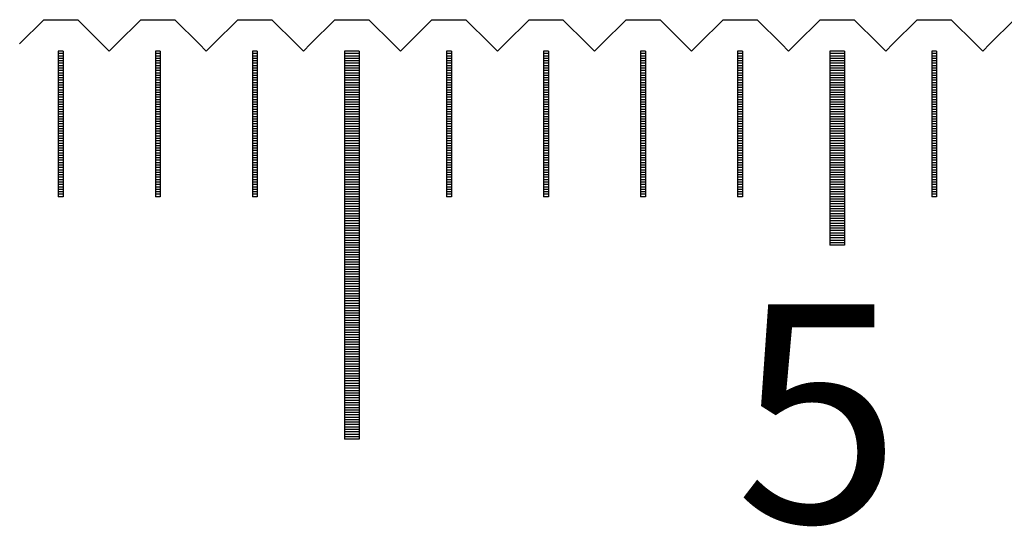
# Model space of a CAD drawing. Units: millimetres. Extents: x 7796 to 8925, y -7860 to -7056.
# Drawn here: x 8384 to 8404, y -7556 to -7546 of the extents above; entities that cross this region are included whole.
import ezdxf

# ---------------------------------------------------------------- set-up
doc = ezdxf.new("R2010")
doc.units = ezdxf.units.MM
for name, color, linetype in [('01', 4, 'Continuous'), ('H', 2, 'Continuous'), ('TXT', 3, 'Continuous'), ('W', 7, 'Continuous')]:
    doc.layers.add(name, color=color, linetype=linetype)
doc.styles.add('TXT-1', font='txt.shx', dxfattribs={"width": 0.9, "bigfont": 'chineset.shx'})

# ---------------------------------------------------------------- blocks, each defined once
blk = doc.blocks.new('A$C748837A0')
at = {"layer": '01'}
for p, q in [((39.85, -0.65), (39.85, -8.65)), ((40.15, -0.65), (39.85, -0.65)), ((40.15, -0.65), (40.15, -8.65)), ((49.85, -0.65), (49.85, -4.65)), ((50.15, -0.65), (49.85, -0.65)), ((50.15, -0.65), (50.15, -4.65)), ((50.15, -4.65), (49.85, -4.65)), ((40.15, -8.65), (39.85, -8.65))]:
    blk.add_line(p, q, dxfattribs=at)
at = {"layer": 'H'}
for p, q in [((34.05, -0.7), (33.95, -0.7)), ((34.05, -0.75), (33.95, -0.75)), ((34.05, -0.8), (33.95, -0.8)), ((36.05, -0.7), (35.95, -0.7)), ((36.05, -0.75), (35.95, -0.75)), ((36.05, -0.8), (35.95, -0.8)), ((38.05, -0.7), (37.95, -0.7)), ((38.05, -0.75), (37.95, -0.75)), ((38.05, -0.8), (37.95, -0.8)), ((40.15, -0.7), (39.85, -0.7)), ((40.15, -0.75), (39.85, -0.75)), ((40.15, -0.8), (39.85, -0.8)), ((42.05, -0.7), (41.95, -0.7)), ((42.05, -0.75), (41.95, -0.75)), ((42.05, -0.8), (41.95, -0.8)), ((44.05, -0.7), (43.95, -0.7)), ((44.05, -0.75), (43.95, -0.75)), ((44.05, -0.8), (43.95, -0.8)), ((46.05, -0.7), (45.95, -0.7)), ((46.05, -0.75), (45.95, -0.75)), ((46.05, -0.8), (45.95, -0.8)), ((48.05, -0.7), (47.95, -0.7)), ((48.05, -0.75), (47.95, -0.75)), ((48.05, -0.8), (47.95, -0.8)), ((50.15, -0.7), (49.85, -0.7)), ((50.15, -0.75), (49.85, -0.75)), ((50.15, -0.8), (49.85, -0.8)), ((52.05, -0.7), (51.95, -0.7)), ((52.05, -0.75), (51.95, -0.75)), ((52.05, -0.8), (51.95, -0.8)), ((34.05, -0.85), (33.95, -0.85)), ((34.05, -0.9), (33.95, -0.9)), ((34.05, -0.95), (33.95, -0.95)), ((34.05, -1), (33.95, -1)), ((36.05, -0.85), (35.95, -0.85)), ((36.05, -0.9), (35.95, -0.9)), ((36.05, -0.95), (35.95, -0.95)), ((36.05, -1), (35.95, -1)), ((38.05, -0.85), (37.95, -0.85)), ((38.05, -0.9), (37.95, -0.9)), ((38.05, -0.95), (37.95, -0.95)), ((38.05, -1), (37.95, -1)), ((40.15, -0.85), (39.85, -0.85)), ((40.15, -0.9), (39.85, -0.9)), ((40.15, -0.95), (39.85, -0.95)), ((40.15, -1), (39.85, -1)), ((42.05, -0.85), (41.95, -0.85)), ((42.05, -0.9), (41.95, -0.9)), ((42.05, -0.95), (41.95, -0.95)), ((42.05, -1), (41.95, -1)), ((44.05, -0.85), (43.95, -0.85)), ((44.05, -0.9), (43.95, -0.9)), ((44.05, -0.95), (43.95, -0.95)), ((44.05, -1), (43.95, -1)), ((46.05, -0.85), (45.95, -0.85)), ((46.05, -0.9), (45.95, -0.9)), ((46.05, -0.95), (45.95, -0.95)), ((46.05, -1), (45.95, -1)), ((48.05, -0.85), (47.95, -0.85)), ((48.05, -0.9), (47.95, -0.9)), ((48.05, -0.95), (47.95, -0.95)), ((48.05, -1), (47.95, -1)), ((50.15, -0.85), (49.85, -0.85)), ((50.15, -0.9), (49.85, -0.9)), ((50.15, -0.95), (49.85, -0.95)), ((50.15, -1), (49.85, -1)), ((52.05, -0.85), (51.95, -0.85)), ((52.05, -0.9), (51.95, -0.9)), ((52.05, -0.95), (51.95, -0.95)), ((52.05, -1), (51.95, -1)), ((34.05, -1.05), (33.95, -1.05)), ((34.05, -1.1), (33.95, -1.1)), ((34.05, -1.15), (33.95, -1.15)), ((34.05, -1.2), (33.95, -1.2)), ((36.05, -1.05), (35.95, -1.05)), ((36.05, -1.1), (35.95, -1.1)), ((36.05, -1.15), (35.95, -1.15)), ((36.05, -1.2), (35.95, -1.2)), ((38.05, -1.05), (37.95, -1.05)), ((38.05, -1.1), (37.95, -1.1)), ((38.05, -1.15), (37.95, -1.15)), ((38.05, -1.2), (37.95, -1.2)), ((40.15, -1.05), (39.85, -1.05)), ((40.15, -1.1), (39.85, -1.1)), ((40.15, -1.15), (39.85, -1.15)), ((40.15, -1.2), (39.85, -1.2)), ((42.05, -1.05), (41.95, -1.05)), ((42.05, -1.1), (41.95, -1.1)), ((42.05, -1.15), (41.95, -1.15)), ((42.05, -1.2), (41.95, -1.2)), ((44.05, -1.05), (43.95, -1.05)), ((44.05, -1.1), (43.95, -1.1)), ((44.05, -1.15), (43.95, -1.15)), ((44.05, -1.2), (43.95, -1.2)), ((46.05, -1.05), (45.95, -1.05)), ((46.05, -1.1), (45.95, -1.1)), ((46.05, -1.15), (45.95, -1.15)), ((46.05, -1.2), (45.95, -1.2)), ((48.05, -1.05), (47.95, -1.05)), ((48.05, -1.1), (47.95, -1.1)), ((48.05, -1.15), (47.95, -1.15)), ((48.05, -1.2), (47.95, -1.2)), ((50.15, -1.05), (49.85, -1.05)), ((50.15, -1.1), (49.85, -1.1)), ((50.15, -1.15), (49.85, -1.15)), ((50.15, -1.2), (49.85, -1.2)), ((52.05, -1.05), (51.95, -1.05)), ((52.05, -1.1), (51.95, -1.1)), ((52.05, -1.15), (51.95, -1.15)), ((52.05, -1.2), (51.95, -1.2)), ((34.05, -1.25), (33.95, -1.25)), ((34.05, -1.3), (33.95, -1.3)), ((34.05, -1.35), (33.95, -1.35)), ((34.05, -1.4), (33.95, -1.4)), ((36.05, -1.25), (35.95, -1.25)), ((36.05, -1.3), (35.95, -1.3)), ((36.05, -1.35), (35.95, -1.35)), ((36.05, -1.4), (35.95, -1.4)), ((38.05, -1.25), (37.95, -1.25)), ((38.05, -1.3), (37.95, -1.3)), ((38.05, -1.35), (37.95, -1.35)), ((38.05, -1.4), (37.95, -1.4)), ((40.15, -1.25), (39.85, -1.25)), ((40.15, -1.3), (39.85, -1.3)), ((40.15, -1.35), (39.85, -1.35)), ((40.15, -1.4), (39.85, -1.4)), ((42.05, -1.25), (41.95, -1.25)), ((42.05, -1.3), (41.95, -1.3)), ((42.05, -1.35), (41.95, -1.35)), ((42.05, -1.4), (41.95, -1.4)), ((44.05, -1.25), (43.95, -1.25)), ((44.05, -1.3), (43.95, -1.3)), ((44.05, -1.35), (43.95, -1.35)), ((44.05, -1.4), (43.95, -1.4)), ((46.05, -1.25), (45.95, -1.25)), ((46.05, -1.3), (45.95, -1.3)), ((46.05, -1.35), (45.95, -1.35)), ((46.05, -1.4), (45.95, -1.4)), ((48.05, -1.25), (47.95, -1.25)), ((48.05, -1.3), (47.95, -1.3)), ((48.05, -1.35), (47.95, -1.35)), ((48.05, -1.4), (47.95, -1.4)), ((50.15, -1.25), (49.85, -1.25)), ((50.15, -1.3), (49.85, -1.3)), ((50.15, -1.35), (49.85, -1.35)), ((50.15, -1.4), (49.85, -1.4)), ((52.05, -1.25), (51.95, -1.25)), ((52.05, -1.3), (51.95, -1.3)), ((52.05, -1.35), (51.95, -1.35)), ((52.05, -1.4), (51.95, -1.4)), ((34.05, -1.45), (33.95, -1.45)), ((34.05, -1.5), (33.95, -1.5)), ((34.05, -1.55), (33.95, -1.55)), ((34.05, -1.6), (33.95, -1.6)), ((36.05, -1.45), (35.95, -1.45)), ((36.05, -1.5), (35.95, -1.5)), ((36.05, -1.55), (35.95, -1.55)), ((36.05, -1.6), (35.95, -1.6)), ((38.05, -1.45), (37.95, -1.45)), ((38.05, -1.5), (37.95, -1.5)), ((38.05, -1.55), (37.95, -1.55)), ((38.05, -1.6), (37.95, -1.6)), ((40.15, -1.45), (39.85, -1.45)), ((40.15, -1.5), (39.85, -1.5)), ((40.15, -1.55), (39.85, -1.55)), ((40.15, -1.6), (39.85, -1.6)), ((42.05, -1.45), (41.95, -1.45)), ((42.05, -1.5), (41.95, -1.5)), ((42.05, -1.55), (41.95, -1.55)), ((42.05, -1.6), (41.95, -1.6)), ((44.05, -1.45), (43.95, -1.45)), ((44.05, -1.5), (43.95, -1.5)), ((44.05, -1.55), (43.95, -1.55)), ((44.05, -1.6), (43.95, -1.6)), ((46.05, -1.45), (45.95, -1.45)), ((46.05, -1.5), (45.95, -1.5)), ((46.05, -1.55), (45.95, -1.55)), ((46.05, -1.6), (45.95, -1.6)), ((48.05, -1.45), (47.95, -1.45)), ((48.05, -1.5), (47.95, -1.5)), ((48.05, -1.55), (47.95, -1.55)), ((48.05, -1.6), (47.95, -1.6)), ((50.15, -1.45), (49.85, -1.45)), ((50.15, -1.5), (49.85, -1.5)), ((50.15, -1.55), (49.85, -1.55)), ((50.15, -1.6), (49.85, -1.6)), ((52.05, -1.45), (51.95, -1.45)), ((52.05, -1.5), (51.95, -1.5)), ((52.05, -1.55), (51.95, -1.55)), ((52.05, -1.6), (51.95, -1.6)), ((34.05, -1.65), (33.95, -1.65)), ((34.05, -1.7), (33.95, -1.7)), ((34.05, -1.75), (33.95, -1.75)), ((34.05, -1.8), (33.95, -1.8)), ((36.05, -1.65), (35.95, -1.65)), ((36.05, -1.7), (35.95, -1.7)), ((36.05, -1.75), (35.95, -1.75)), ((36.05, -1.8), (35.95, -1.8)), ((38.05, -1.65), (37.95, -1.65)), ((38.05, -1.7), (37.95, -1.7)), ((38.05, -1.75), (37.95, -1.75)), ((38.05, -1.8), (37.95, -1.8)), ((40.15, -1.65), (39.85, -1.65)), ((40.15, -1.7), (39.85, -1.7)), ((40.15, -1.75), (39.85, -1.75)), ((40.15, -1.8), (39.85, -1.8)), ((42.05, -1.65), (41.95, -1.65)), ((42.05, -1.7), (41.95, -1.7)), ((42.05, -1.75), (41.95, -1.75)), ((42.05, -1.8), (41.95, -1.8)), ((44.05, -1.65), (43.95, -1.65)), ((44.05, -1.7), (43.95, -1.7)), ((44.05, -1.75), (43.95, -1.75)), ((44.05, -1.8), (43.95, -1.8)), ((46.05, -1.65), (45.95, -1.65)), ((46.05, -1.7), (45.95, -1.7)), ((46.05, -1.75), (45.95, -1.75)), ((46.05, -1.8), (45.95, -1.8)), ((48.05, -1.65), (47.95, -1.65)), ((48.05, -1.7), (47.95, -1.7)), ((48.05, -1.75), (47.95, -1.75)), ((48.05, -1.8), (47.95, -1.8)), ((50.15, -1.65), (49.85, -1.65)), ((50.15, -1.7), (49.85, -1.7)), ((50.15, -1.75), (49.85, -1.75)), ((50.15, -1.8), (49.85, -1.8)), ((52.05, -1.65), (51.95, -1.65)), ((52.05, -1.7), (51.95, -1.7)), ((52.05, -1.75), (51.95, -1.75)), ((52.05, -1.8), (51.95, -1.8)), ((34.05, -1.85), (33.95, -1.85)), ((34.05, -1.9), (33.95, -1.9)), ((34.05, -1.95), (33.95, -1.95)), ((34.05, -2), (33.95, -2)), ((36.05, -1.85), (35.95, -1.85)), ((36.05, -1.9), (35.95, -1.9)), ((36.05, -1.95), (35.95, -1.95)), ((36.05, -2), (35.95, -2)), ((38.05, -1.85), (37.95, -1.85)), ((38.05, -1.9), (37.95, -1.9)), ((38.05, -1.95), (37.95, -1.95)), ((38.05, -2), (37.95, -2)), ((40.15, -1.85), (39.85, -1.85)), ((40.15, -1.9), (39.85, -1.9)), ((40.15, -1.95), (39.85, -1.95)), ((40.15, -2), (39.85, -2)), ((42.05, -1.85), (41.95, -1.85)), ((42.05, -1.9), (41.95, -1.9)), ((42.05, -1.95), (41.95, -1.95)), ((42.05, -2), (41.95, -2)), ((44.05, -1.85), (43.95, -1.85)), ((44.05, -1.9), (43.95, -1.9)), ((44.05, -1.95), (43.95, -1.95)), ((44.05, -2), (43.95, -2)), ((46.05, -1.85), (45.95, -1.85)), ((46.05, -1.9), (45.95, -1.9)), ((46.05, -1.95), (45.95, -1.95)), ((46.05, -2), (45.95, -2)), ((48.05, -1.85), (47.95, -1.85)), ((48.05, -1.9), (47.95, -1.9)), ((48.05, -1.95), (47.95, -1.95)), ((48.05, -2), (47.95, -2)), ((50.15, -1.85), (49.85, -1.85)), ((50.15, -1.9), (49.85, -1.9)), ((50.15, -1.95), (49.85, -1.95)), ((50.15, -2), (49.85, -2)), ((52.05, -1.85), (51.95, -1.85)), ((52.05, -1.9), (51.95, -1.9)), ((52.05, -1.95), (51.95, -1.95)), ((52.05, -2), (51.95, -2)), ((34.05, -2.05), (33.95, -2.05)), ((34.05, -2.1), (33.95, -2.1)), ((34.05, -2.15), (33.95, -2.15)), ((34.05, -2.2), (33.95, -2.2)), ((36.05, -2.05), (35.95, -2.05)), ((36.05, -2.1), (35.95, -2.1)), ((36.05, -2.15), (35.95, -2.15)), ((36.05, -2.2), (35.95, -2.2)), ((38.05, -2.05), (37.95, -2.05)), ((38.05, -2.1), (37.95, -2.1)), ((38.05, -2.15), (37.95, -2.15)), ((38.05, -2.2), (37.95, -2.2)), ((40.15, -2.05), (39.85, -2.05)), ((40.15, -2.1), (39.85, -2.1)), ((40.15, -2.15), (39.85, -2.15)), ((40.15, -2.2), (39.85, -2.2)), ((42.05, -2.05), (41.95, -2.05)), ((42.05, -2.1), (41.95, -2.1)), ((42.05, -2.15), (41.95, -2.15)), ((42.05, -2.2), (41.95, -2.2)), ((44.05, -2.05), (43.95, -2.05)), ((44.05, -2.1), (43.95, -2.1)), ((44.05, -2.15), (43.95, -2.15)), ((44.05, -2.2), (43.95, -2.2)), ((46.05, -2.05), (45.95, -2.05)), ((46.05, -2.1), (45.95, -2.1)), ((46.05, -2.15), (45.95, -2.15)), ((46.05, -2.2), (45.95, -2.2)), ((48.05, -2.05), (47.95, -2.05)), ((48.05, -2.1), (47.95, -2.1)), ((48.05, -2.15), (47.95, -2.15)), ((48.05, -2.2), (47.95, -2.2)), ((50.15, -2.05), (49.85, -2.05)), ((50.15, -2.1), (49.85, -2.1)), ((50.15, -2.15), (49.85, -2.15)), ((50.15, -2.2), (49.85, -2.2)), ((52.05, -2.05), (51.95, -2.05)), ((52.05, -2.1), (51.95, -2.1)), ((52.05, -2.15), (51.95, -2.15)), ((52.05, -2.2), (51.95, -2.2)), ((34.05, -2.25), (33.95, -2.25)), ((34.05, -2.3), (33.95, -2.3)), ((34.05, -2.35), (33.95, -2.35)), ((34.05, -2.4), (33.95, -2.4)), ((36.05, -2.25), (35.95, -2.25)), ((36.05, -2.3), (35.95, -2.3)), ((36.05, -2.35), (35.95, -2.35)), ((36.05, -2.4), (35.95, -2.4)), ((38.05, -2.25), (37.95, -2.25)), ((38.05, -2.3), (37.95, -2.3)), ((38.05, -2.35), (37.95, -2.35)), ((38.05, -2.4), (37.95, -2.4)), ((40.15, -2.25), (39.85, -2.25)), ((40.15, -2.3), (39.85, -2.3)), ((40.15, -2.35), (39.85, -2.35)), ((40.15, -2.4), (39.85, -2.4)), ((42.05, -2.25), (41.95, -2.25)), ((42.05, -2.3), (41.95, -2.3)), ((42.05, -2.35), (41.95, -2.35)), ((42.05, -2.4), (41.95, -2.4)), ((44.05, -2.25), (43.95, -2.25)), ((44.05, -2.3), (43.95, -2.3)), ((44.05, -2.35), (43.95, -2.35)), ((44.05, -2.4), (43.95, -2.4)), ((46.05, -2.25), (45.95, -2.25)), ((46.05, -2.3), (45.95, -2.3)), ((46.05, -2.35), (45.95, -2.35)), ((46.05, -2.4), (45.95, -2.4)), ((48.05, -2.25), (47.95, -2.25)), ((48.05, -2.3), (47.95, -2.3)), ((48.05, -2.35), (47.95, -2.35)), ((48.05, -2.4), (47.95, -2.4)), ((50.15, -2.25), (49.85, -2.25)), ((50.15, -2.3), (49.85, -2.3)), ((50.15, -2.35), (49.85, -2.35)), ((50.15, -2.4), (49.85, -2.4)), ((52.05, -2.25), (51.95, -2.25)), ((52.05, -2.3), (51.95, -2.3)), ((52.05, -2.35), (51.95, -2.35)), ((52.05, -2.4), (51.95, -2.4)), ((34.05, -2.45), (33.95, -2.45)), ((34.05, -2.5), (33.95, -2.5)), ((34.05, -2.55), (33.95, -2.55)), ((34.05, -2.6), (33.95, -2.6)), ((36.05, -2.45), (35.95, -2.45)), ((36.05, -2.5), (35.95, -2.5)), ((36.05, -2.55), (35.95, -2.55)), ((36.05, -2.6), (35.95, -2.6)), ((38.05, -2.45), (37.95, -2.45)), ((38.05, -2.5), (37.95, -2.5)), ((38.05, -2.55), (37.95, -2.55)), ((38.05, -2.6), (37.95, -2.6)), ((40.15, -2.45), (39.85, -2.45)), ((40.15, -2.5), (39.85, -2.5)), ((40.15, -2.55), (39.85, -2.55)), ((40.15, -2.6), (39.85, -2.6)), ((42.05, -2.45), (41.95, -2.45)), ((42.05, -2.5), (41.95, -2.5)), ((42.05, -2.55), (41.95, -2.55)), ((42.05, -2.6), (41.95, -2.6)), ((44.05, -2.45), (43.95, -2.45)), ((44.05, -2.5), (43.95, -2.5)), ((44.05, -2.55), (43.95, -2.55)), ((44.05, -2.6), (43.95, -2.6)), ((46.05, -2.45), (45.95, -2.45)), ((46.05, -2.5), (45.95, -2.5)), ((46.05, -2.55), (45.95, -2.55)), ((46.05, -2.6), (45.95, -2.6)), ((48.05, -2.45), (47.95, -2.45)), ((48.05, -2.5), (47.95, -2.5)), ((48.05, -2.55), (47.95, -2.55)), ((48.05, -2.6), (47.95, -2.6)), ((50.15, -2.45), (49.85, -2.45)), ((50.15, -2.5), (49.85, -2.5)), ((50.15, -2.55), (49.85, -2.55)), ((50.15, -2.6), (49.85, -2.6)), ((52.05, -2.45), (51.95, -2.45)), ((52.05, -2.5), (51.95, -2.5)), ((52.05, -2.55), (51.95, -2.55)), ((52.05, -2.6), (51.95, -2.6)), ((34.05, -2.65), (33.95, -2.65)), ((34.05, -2.7), (33.95, -2.7)), ((34.05, -2.75), (33.95, -2.75)), ((34.05, -2.8), (33.95, -2.8)), ((36.05, -2.65), (35.95, -2.65)), ((36.05, -2.7), (35.95, -2.7)), ((36.05, -2.75), (35.95, -2.75)), ((36.05, -2.8), (35.95, -2.8)), ((38.05, -2.65), (37.95, -2.65)), ((38.05, -2.7), (37.95, -2.7)), ((38.05, -2.75), (37.95, -2.75)), ((38.05, -2.8), (37.95, -2.8)), ((40.15, -2.65), (39.85, -2.65)), ((40.15, -2.7), (39.85, -2.7)), ((40.15, -2.75), (39.85, -2.75)), ((40.15, -2.8), (39.85, -2.8)), ((42.05, -2.65), (41.95, -2.65)), ((42.05, -2.7), (41.95, -2.7)), ((42.05, -2.75), (41.95, -2.75)), ((42.05, -2.8), (41.95, -2.8)), ((44.05, -2.65), (43.95, -2.65)), ((44.05, -2.7), (43.95, -2.7)), ((44.05, -2.75), (43.95, -2.75)), ((44.05, -2.8), (43.95, -2.8)), ((46.05, -2.65), (45.95, -2.65)), ((46.05, -2.7), (45.95, -2.7)), ((46.05, -2.75), (45.95, -2.75)), ((46.05, -2.8), (45.95, -2.8)), ((48.05, -2.65), (47.95, -2.65)), ((48.05, -2.7), (47.95, -2.7)), ((48.05, -2.75), (47.95, -2.75)), ((48.05, -2.8), (47.95, -2.8)), ((50.15, -2.65), (49.85, -2.65)), ((50.15, -2.7), (49.85, -2.7)), ((50.15, -2.75), (49.85, -2.75)), ((50.15, -2.8), (49.85, -2.8)), ((52.05, -2.65), (51.95, -2.65)), ((52.05, -2.7), (51.95, -2.7)), ((52.05, -2.75), (51.95, -2.75)), ((52.05, -2.8), (51.95, -2.8)), ((34.05, -2.85), (33.95, -2.85)), ((34.05, -2.9), (33.95, -2.9)), ((34.05, -2.95), (33.95, -2.95)), ((34.05, -3), (33.95, -3)), ((36.05, -2.85), (35.95, -2.85)), ((36.05, -2.9), (35.95, -2.9)), ((36.05, -2.95), (35.95, -2.95)), ((36.05, -3), (35.95, -3)), ((38.05, -2.85), (37.95, -2.85)), ((38.05, -2.9), (37.95, -2.9)), ((38.05, -2.95), (37.95, -2.95)), ((38.05, -3), (37.95, -3)), ((40.15, -2.85), (39.85, -2.85)), ((40.15, -2.9), (39.85, -2.9)), ((40.15, -2.95), (39.85, -2.95)), ((40.15, -3), (39.85, -3)), ((42.05, -2.85), (41.95, -2.85)), ((42.05, -2.9), (41.95, -2.9)), ((42.05, -2.95), (41.95, -2.95)), ((42.05, -3), (41.95, -3)), ((44.05, -2.85), (43.95, -2.85)), ((44.05, -2.9), (43.95, -2.9)), ((44.05, -2.95), (43.95, -2.95)), ((44.05, -3), (43.95, -3)), ((46.05, -2.85), (45.95, -2.85)), ((46.05, -2.9), (45.95, -2.9)), ((46.05, -2.95), (45.95, -2.95)), ((46.05, -3), (45.95, -3)), ((48.05, -2.85), (47.95, -2.85)), ((48.05, -2.9), (47.95, -2.9)), ((48.05, -2.95), (47.95, -2.95)), ((48.05, -3), (47.95, -3)), ((50.15, -2.85), (49.85, -2.85)), ((50.15, -2.9), (49.85, -2.9)), ((50.15, -2.95), (49.85, -2.95)), ((50.15, -3), (49.85, -3)), ((52.05, -2.85), (51.95, -2.85)), ((52.05, -2.9), (51.95, -2.9)), ((52.05, -2.95), (51.95, -2.95)), ((52.05, -3), (51.95, -3)), ((34.05, -3.05), (33.95, -3.05)), ((34.05, -3.1), (33.95, -3.1)), ((34.05, -3.15), (33.95, -3.15)), ((34.05, -3.2), (33.95, -3.2)), ((36.05, -3.05), (35.95, -3.05)), ((36.05, -3.1), (35.95, -3.1)), ((36.05, -3.15), (35.95, -3.15)), ((36.05, -3.2), (35.95, -3.2)), ((38.05, -3.05), (37.95, -3.05)), ((38.05, -3.1), (37.95, -3.1)), ((38.05, -3.15), (37.95, -3.15)), ((38.05, -3.2), (37.95, -3.2)), ((40.15, -3.05), (39.85, -3.05)), ((40.15, -3.1), (39.85, -3.1)), ((40.15, -3.15), (39.85, -3.15)), ((40.15, -3.2), (39.85, -3.2)), ((42.05, -3.05), (41.95, -3.05)), ((42.05, -3.1), (41.95, -3.1)), ((42.05, -3.15), (41.95, -3.15)), ((42.05, -3.2), (41.95, -3.2)), ((44.05, -3.05), (43.95, -3.05)), ((44.05, -3.1), (43.95, -3.1)), ((44.05, -3.15), (43.95, -3.15)), ((44.05, -3.2), (43.95, -3.2)), ((46.05, -3.05), (45.95, -3.05)), ((46.05, -3.1), (45.95, -3.1)), ((46.05, -3.15), (45.95, -3.15)), ((46.05, -3.2), (45.95, -3.2)), ((48.05, -3.05), (47.95, -3.05)), ((48.05, -3.1), (47.95, -3.1)), ((48.05, -3.15), (47.95, -3.15)), ((48.05, -3.2), (47.95, -3.2)), ((50.15, -3.05), (49.85, -3.05)), ((50.15, -3.1), (49.85, -3.1)), ((50.15, -3.15), (49.85, -3.15)), ((50.15, -3.2), (49.85, -3.2)), ((52.05, -3.05), (51.95, -3.05)), ((52.05, -3.1), (51.95, -3.1)), ((52.05, -3.15), (51.95, -3.15)), ((52.05, -3.2), (51.95, -3.2)), ((34.05, -3.25), (33.95, -3.25)), ((34.05, -3.3), (33.95, -3.3)), ((34.05, -3.35), (33.95, -3.35)), ((34.05, -3.4), (33.95, -3.4)), ((36.05, -3.25), (35.95, -3.25)), ((36.05, -3.3), (35.95, -3.3)), ((36.05, -3.35), (35.95, -3.35)), ((36.05, -3.4), (35.95, -3.4)), ((38.05, -3.25), (37.95, -3.25)), ((38.05, -3.3), (37.95, -3.3)), ((38.05, -3.35), (37.95, -3.35)), ((38.05, -3.4), (37.95, -3.4)), ((40.15, -3.25), (39.85, -3.25)), ((40.15, -3.3), (39.85, -3.3)), ((40.15, -3.35), (39.85, -3.35)), ((40.15, -3.4), (39.85, -3.4)), ((42.05, -3.25), (41.95, -3.25)), ((42.05, -3.3), (41.95, -3.3)), ((42.05, -3.35), (41.95, -3.35)), ((42.05, -3.4), (41.95, -3.4)), ((44.05, -3.25), (43.95, -3.25)), ((44.05, -3.3), (43.95, -3.3)), ((44.05, -3.35), (43.95, -3.35)), ((44.05, -3.4), (43.95, -3.4)), ((46.05, -3.25), (45.95, -3.25)), ((46.05, -3.3), (45.95, -3.3)), ((46.05, -3.35), (45.95, -3.35)), ((46.05, -3.4), (45.95, -3.4)), ((48.05, -3.25), (47.95, -3.25)), ((48.05, -3.3), (47.95, -3.3)), ((48.05, -3.35), (47.95, -3.35)), ((48.05, -3.4), (47.95, -3.4)), ((50.15, -3.25), (49.85, -3.25)), ((50.15, -3.3), (49.85, -3.3)), ((50.15, -3.35), (49.85, -3.35)), ((50.15, -3.4), (49.85, -3.4)), ((52.05, -3.25), (51.95, -3.25)), ((52.05, -3.3), (51.95, -3.3)), ((52.05, -3.35), (51.95, -3.35)), ((52.05, -3.4), (51.95, -3.4)), ((34.05, -3.45), (33.95, -3.45)), ((34.05, -3.5), (33.95, -3.5)), ((34.05, -3.55), (33.95, -3.55)), ((34.05, -3.6), (33.95, -3.6)), ((36.05, -3.45), (35.95, -3.45)), ((36.05, -3.5), (35.95, -3.5)), ((36.05, -3.55), (35.95, -3.55)), ((36.05, -3.6), (35.95, -3.6)), ((38.05, -3.45), (37.95, -3.45)), ((38.05, -3.5), (37.95, -3.5)), ((38.05, -3.55), (37.95, -3.55)), ((38.05, -3.6), (37.95, -3.6)), ((40.15, -3.45), (39.85, -3.45)), ((40.15, -3.5), (39.85, -3.5)), ((40.15, -3.55), (39.85, -3.55)), ((40.15, -3.6), (39.85, -3.6)), ((40.15, -3.65), (39.85, -3.65)), ((42.05, -3.45), (41.95, -3.45)), ((42.05, -3.5), (41.95, -3.5)), ((42.05, -3.55), (41.95, -3.55)), ((42.05, -3.6), (41.95, -3.6)), ((44.05, -3.45), (43.95, -3.45)), ((44.05, -3.5), (43.95, -3.5)), ((44.05, -3.55), (43.95, -3.55)), ((44.05, -3.6), (43.95, -3.6)), ((46.05, -3.45), (45.95, -3.45)), ((46.05, -3.5), (45.95, -3.5)), ((46.05, -3.55), (45.95, -3.55)), ((46.05, -3.6), (45.95, -3.6)), ((48.05, -3.45), (47.95, -3.45)), ((48.05, -3.5), (47.95, -3.5)), ((48.05, -3.55), (47.95, -3.55)), ((48.05, -3.6), (47.95, -3.6)), ((50.15, -3.45), (49.85, -3.45)), ((50.15, -3.5), (49.85, -3.5)), ((50.15, -3.55), (49.85, -3.55)), ((50.15, -3.6), (49.85, -3.6)), ((50.15, -3.65), (49.85, -3.65)), ((52.05, -3.45), (51.95, -3.45)), ((52.05, -3.5), (51.95, -3.5)), ((52.05, -3.55), (51.95, -3.55)), ((52.05, -3.6), (51.95, -3.6)), ((40.15, -3.7), (39.85, -3.7)), ((40.15, -3.75), (39.85, -3.75)), ((40.15, -3.8), (39.85, -3.8)), ((40.15, -3.85), (39.85, -3.85)), ((50.15, -3.7), (49.85, -3.7)), ((50.15, -3.75), (49.85, -3.75)), ((50.15, -3.8), (49.85, -3.8)), ((50.15, -3.85), (49.85, -3.85)), ((40.15, -3.9), (39.85, -3.9)), ((40.15, -3.95), (39.85, -3.95)), ((40.15, -4), (39.85, -4)), ((40.15, -4.05), (39.85, -4.05)), ((50.15, -3.9), (49.85, -3.9)), ((50.15, -3.95), (49.85, -3.95)), ((50.15, -4), (49.85, -4)), ((50.15, -4.05), (49.85, -4.05)), ((40.15, -4.1), (39.85, -4.1)), ((40.15, -4.15), (39.85, -4.15)), ((40.15, -4.2), (39.85, -4.2)), ((40.15, -4.25), (39.85, -4.25)), ((50.15, -4.1), (49.85, -4.1)), ((50.15, -4.15), (49.85, -4.15)), ((50.15, -4.2), (49.85, -4.2)), ((50.15, -4.25), (49.85, -4.25)), ((40.15, -4.3), (39.85, -4.3)), ((40.15, -4.35), (39.85, -4.35)), ((40.15, -4.4), (39.85, -4.4)), ((40.15, -4.45), (39.85, -4.45)), ((50.15, -4.3), (49.85, -4.3)), ((50.15, -4.35), (49.85, -4.35)), ((50.15, -4.4), (49.85, -4.4)), ((50.15, -4.45), (49.85, -4.45)), ((40.15, -4.5), (39.85, -4.5)), ((40.15, -4.55), (39.85, -4.55)), ((40.15, -4.6), (39.85, -4.6)), ((40.15, -4.65), (39.85, -4.65)), ((50.15, -4.5), (49.85, -4.5)), ((50.15, -4.55), (49.85, -4.55)), ((50.15, -4.6), (49.85, -4.6)), ((40.15, -4.7), (39.85, -4.7)), ((40.15, -4.75), (39.85, -4.75)), ((40.15, -4.8), (39.85, -4.8)), ((40.15, -4.85), (39.85, -4.85)), ((40.15, -4.9), (39.85, -4.9)), ((40.15, -4.95), (39.85, -4.95)), ((40.15, -5), (39.85, -5)), ((40.15, -5.05), (39.85, -5.05)), ((40.15, -5.1), (39.85, -5.1)), ((40.15, -5.15), (39.85, -5.15)), ((40.15, -5.2), (39.85, -5.2)), ((40.15, -5.25), (39.85, -5.25)), ((40.15, -5.3), (39.85, -5.3)), ((40.15, -5.35), (39.85, -5.35)), ((40.15, -5.4), (39.85, -5.4)), ((40.15, -5.45), (39.85, -5.45)), ((40.15, -5.5), (39.85, -5.5)), ((40.15, -5.55), (39.85, -5.55)), ((40.15, -5.6), (39.85, -5.6)), ((40.15, -5.65), (39.85, -5.65)), ((40.15, -5.7), (39.85, -5.7)), ((40.15, -5.75), (39.85, -5.75)), ((40.15, -5.8), (39.85, -5.8)), ((40.15, -5.85), (39.85, -5.85)), ((40.15, -5.9), (39.85, -5.9)), ((40.15, -5.95), (39.85, -5.95)), ((40.15, -6), (39.85, -6)), ((40.15, -6.05), (39.85, -6.05)), ((40.15, -6.1), (39.85, -6.1)), ((40.15, -6.15), (39.85, -6.15)), ((40.15, -6.2), (39.85, -6.2)), ((40.15, -6.25), (39.85, -6.25)), ((40.15, -6.3), (39.85, -6.3)), ((40.15, -6.35), (39.85, -6.35)), ((40.15, -6.4), (39.85, -6.4)), ((40.15, -6.45), (39.85, -6.45)), ((40.15, -6.5), (39.85, -6.5)), ((40.15, -6.55), (39.85, -6.55)), ((40.15, -6.6), (39.85, -6.6)), ((40.15, -6.65), (39.85, -6.65)), ((40.15, -6.7), (39.85, -6.7)), ((40.15, -6.75), (39.85, -6.75)), ((40.15, -6.8), (39.85, -6.8)), ((40.15, -6.85), (39.85, -6.85)), ((40.15, -6.9), (39.85, -6.9)), ((40.15, -6.95), (39.85, -6.95)), ((40.15, -7), (39.85, -7)), ((40.15, -7.05), (39.85, -7.05)), ((40.15, -7.1), (39.85, -7.1)), ((40.15, -7.15), (39.85, -7.15)), ((40.15, -7.2), (39.85, -7.2)), ((40.15, -7.25), (39.85, -7.25)), ((40.15, -7.3), (39.85, -7.3)), ((40.15, -7.35), (39.85, -7.35)), ((40.15, -7.4), (39.85, -7.4)), ((40.15, -7.45), (39.85, -7.45)), ((40.15, -7.5), (39.85, -7.5)), ((40.15, -7.55), (39.85, -7.55)), ((40.15, -7.6), (39.85, -7.6)), ((40.15, -7.65), (39.85, -7.65)), ((40.15, -7.7), (39.85, -7.7)), ((40.15, -7.75), (39.85, -7.75)), ((40.15, -7.8), (39.85, -7.8)), ((40.15, -7.85), (39.85, -7.85)), ((40.15, -7.9), (39.85, -7.9)), ((40.15, -7.95), (39.85, -7.95)), ((40.15, -8), (39.85, -8)), ((40.15, -8.05), (39.85, -8.05)), ((40.15, -8.1), (39.85, -8.1)), ((40.15, -8.15), (39.85, -8.15)), ((40.15, -8.2), (39.85, -8.2)), ((40.15, -8.25), (39.85, -8.25)), ((40.15, -8.3), (39.85, -8.3)), ((40.15, -8.35), (39.85, -8.35)), ((40.15, -8.4), (39.85, -8.4)), ((40.15, -8.45), (39.85, -8.45)), ((40.15, -8.5), (39.85, -8.5)), ((40.15, -8.55), (39.85, -8.55)), ((40.15, -8.6), (39.85, -8.6))]:
    blk.add_line(p, q, dxfattribs=at)
at = {"layer": 'W'}
for p, q in [((33.95, -0.65), (33.95, -3.65)), ((34.05, -0.65), (33.95, -0.65)), ((34.05, -0.65), (34.05, -3.65)), ((35.95, -0.65), (35.95, -3.65)), ((36.05, -0.65), (35.95, -0.65)), ((36.05, -0.65), (36.05, -3.65)), ((37.95, -0.65), (37.95, -3.65)), ((38.05, -0.65), (37.95, -0.65)), ((38.05, -0.65), (38.05, -3.65)), ((41.95, -0.65), (41.95, -3.65)), ((42.05, -0.65), (41.95, -0.65)), ((42.05, -0.65), (42.05, -3.65)), ((43.95, -0.65), (43.95, -3.65)), ((44.05, -0.65), (43.95, -0.65)), ((44.05, -0.65), (44.05, -3.65)), ((45.95, -0.65), (45.95, -3.65)), ((46.05, -0.65), (45.95, -0.65)), ((46.05, -0.65), (46.05, -3.65)), ((47.95, -0.65), (47.95, -3.65)), ((48.05, -0.65), (47.95, -0.65)), ((48.05, -0.65), (48.05, -3.65)), ((51.95, -0.65), (51.95, -3.65)), ((52.05, -0.65), (51.95, -0.65)), ((52.05, -0.65), (52.05, -3.65)), ((34.05, -3.65), (33.95, -3.65)), ((34.05, -3.65), (33.95, -3.65)), ((36.05, -3.65), (35.95, -3.65)), ((36.05, -3.65), (35.95, -3.65)), ((38.05, -3.65), (37.95, -3.65)), ((38.05, -3.65), (37.95, -3.65)), ((42.05, -3.65), (41.95, -3.65)), ((42.05, -3.65), (41.95, -3.65)), ((44.05, -3.65), (43.95, -3.65)), ((44.05, -3.65), (43.95, -3.65)), ((46.05, -3.65), (45.95, -3.65)), ((46.05, -3.65), (45.95, -3.65)), ((48.05, -3.65), (47.95, -3.65)), ((48.05, -3.65), (47.95, -3.65)), ((52.05, -3.65), (51.95, -3.65)), ((52.05, -3.65), (51.95, -3.65))]:
    blk.add_line(p, q, dxfattribs=at)
at = {"layer": 'TXT', "insert": (51.311, -5.867), "char_height": 4.5, "width": 15.1049, "attachment_point": 3, "style": 'TXT-1'}
blk.add_mtext('{\\fArial|b0|i0|c0|p34;5}', dxfattribs=at)

msp = doc.modelspace()

# ---------------------------------------------------------------- linework, layer by layer
at = {"layer": 'W'}
msp.add_lwpolyline([(8383.8271, -7546.4331), (8384.3271, -7545.9331), (8385.0271, -7545.9331), (8385.5271, -7546.4331), (8385.6771, -7546.5831), (8385.8271, -7546.4331), (8386.3271, -7545.9331), (8387.0271, -7545.9331), (8387.5271, -7546.4331), (8387.6771, -7546.5831), (8387.8271, -7546.4331), (8388.3271, -7545.9331), (8389.0271, -7545.9331), (8389.5271, -7546.4331), (8389.6771, -7546.5831), (8389.8271, -7546.4331), (8390.3271, -7545.9331), (8391.0271, -7545.9331), (8391.5271, -7546.4331), (8391.6771, -7546.5831), (8391.8271, -7546.4331), (8392.3271, -7545.9331), (8393.0271, -7545.9331), (8393.5271, -7546.4331), (8393.6771, -7546.5831), (8393.8271, -7546.4331), (8394.3271, -7545.9331), (8395.0271, -7545.9331), (8395.5271, -7546.4331), (8395.6771, -7546.5831), (8395.8271, -7546.4331), (8396.3271, -7545.9331), (8397.0271, -7545.9331), (8397.5271, -7546.4331), (8397.6771, -7546.5831), (8397.8271, -7546.4331), (8398.3271, -7545.9331), (8399.0271, -7545.9331), (8399.5271, -7546.4331), (8399.6771, -7546.5831), (8399.8271, -7546.4331), (8400.3271, -7545.9331), (8401.0271, -7545.9331), (8401.5271, -7546.4331), (8401.6771, -7546.5831), (8401.8271, -7546.4331), (8402.3271, -7545.9331), (8403.0271, -7545.9331), (8403.5271, -7546.4331), (8403.6771, -7546.5831), (8403.8271, -7546.4331), (8404.3271, -7545.9331)], dxfattribs=at)

# ---------------------------------------------------------------- block references
msp.add_blockref('A$C748837A0', (8350.6771, -7545.9331))

doc.saveas('drawing.dxf')
